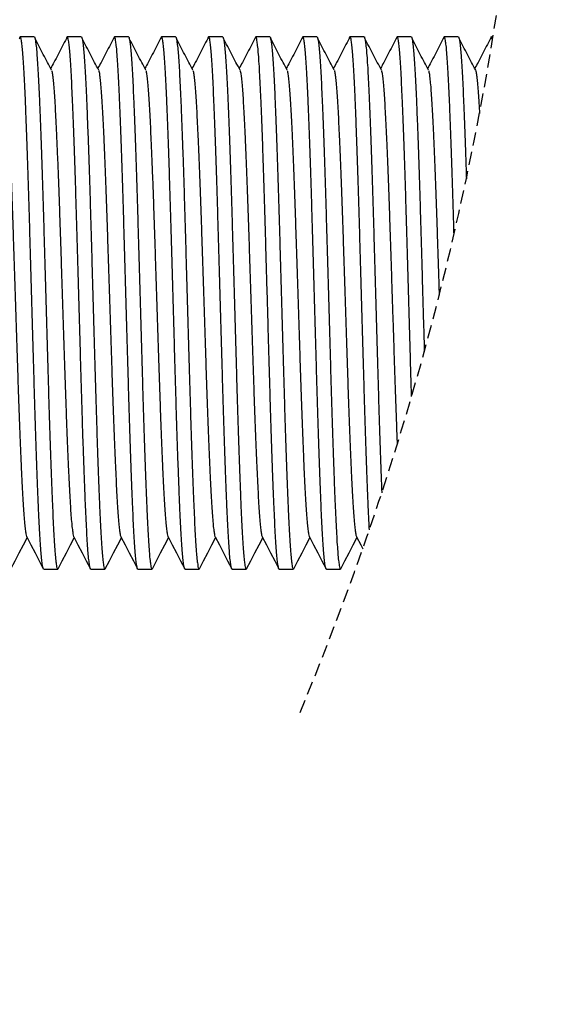
# Model space of a CAD drawing. Extents: x 0 to 1258, y 0 to 917.
# Drawn here: x 676 to 728, y 284 to 379 of the extents above; entities that cross this region are included whole.
import ezdxf

# ---------------------------------------------------------------- set-up
doc = ezdxf.new("R2010")
doc.units = 0
doc.linetypes.add('SLD-CONTINUE', pattern=[0])
doc.linetypes.add('SLD-POINTILLÉE', pattern=[1.905, 1.27, -0.635])
doc.layers.get('0').update_dxf_attribs({"linetype": 'CONTINUOUS'})
doc.layers.add('DESSIN_INFRAROUGE', color=7, linetype='SLD-CONTINUE')
doc.dimstyles.new('SLDDIMSTYLE2', dxfattribs={"dimtxt": 0, "dimasz": 30, "dimexe": 0, "dimexo": 0.0625, "dimgap": 0, "dimtad": 0, "dimtih": 1, "dimtoh": 1, "dimdec": 0, "dimrnd": 1e-09, "dimzin": 0, "dimtxsty": 'STANDARD', "dimblk1": 'NONE', "dimblk2": 'NONE', "dimsah": 1, "dimcen": 0.09, "dimazin": 3, "dimtfac": 30, "dimtdec": 0, "dimtofl": 0, "dimtmove": 0, "dimatfit": 3, "dimtolj": 1, "dimtzin": 0})

# ---------------------------------------------------------------- blocks, each defined once
blk = doc.blocks.new('_NONE')

msp = doc.modelspace()

# ---------------------------------------------------------------- linework, layer by layer
at = {"color": 7, "linetype": 'SLD-CONTINUE'}
for p, q in [((677.4712, 377.4936), (676.1219, 377.4936)), ((682.0062, 377.4936), (680.6569, 377.4936)), ((686.5412, 377.4936), (685.1919, 377.4936)), ((691.0762, 377.4936), (689.7269, 377.4936)), ((695.6112, 377.4936), (694.2619, 377.4936)), ((700.1462, 377.4936), (698.7969, 377.4936)), ((704.6812, 377.4936), (703.3319, 377.4936)), ((709.2162, 377.4936), (707.8669, 377.4936)), ((713.7512, 377.4936), (712.4019, 377.4936)), ((718.2862, 377.4936), (716.9369, 377.4936)), ((721.6328, 377.4936), (721.4719, 377.4936)), ((678.3894, 326.2436), (679.7387, 326.2436)), ((682.9244, 326.2436), (684.2737, 326.2436)), ((687.4594, 326.2436), (688.8087, 326.2436)), ((691.9944, 326.2436), (693.3437, 326.2436)), ((696.5294, 326.2436), (697.8787, 326.2436)), ((701.0644, 326.2436), (702.4137, 326.2436)), ((705.5994, 326.2436), (706.9487, 326.2436))]:
    msp.add_line(p, q, dxfattribs=at)
for points in [[(675.2409, 326.2795), (675.6404, 327.0456), (676.0399, 327.8116), (676.4394, 328.5774), (676.7966, 329.262)], [(676.7542, 329.3431), (677.1537, 328.5774), (677.5532, 327.8116), (677.9527, 327.0456), (678.3522, 326.2795)], [(679.7759, 326.2795), (680.1754, 327.0456), (680.5749, 327.8116), (680.9744, 328.5774), (681.3316, 329.262)], [(681.2892, 329.3431), (681.6887, 328.5774), (682.0882, 327.8116), (682.4877, 327.0456), (682.8872, 326.2795)], [(684.3109, 326.2795), (684.7104, 327.0456), (685.1099, 327.8116), (685.5094, 328.5774), (685.8666, 329.262)], [(685.8242, 329.3431), (686.2237, 328.5774), (686.6232, 327.8116), (687.0227, 327.0456), (687.4222, 326.2795)], [(688.8459, 326.2795), (689.2454, 327.0456), (689.6449, 327.8116), (690.0444, 328.5774), (690.4016, 329.262)], [(690.3592, 329.3431), (690.7587, 328.5774), (691.1582, 327.8116), (691.5577, 327.0456), (691.9572, 326.2795)], [(693.3809, 326.2795), (693.7804, 327.0456), (694.1799, 327.8116), (694.5794, 328.5774), (694.9366, 329.262)], [(694.8942, 329.3431), (695.2937, 328.5774), (695.6932, 327.8116), (696.0927, 327.0456), (696.4922, 326.2795)], [(697.9159, 326.2795), (698.3154, 327.0456), (698.7149, 327.8116), (699.1144, 328.5774), (699.4716, 329.262)], [(699.4292, 329.3431), (699.8287, 328.5774), (700.2282, 327.8116), (700.6277, 327.0456), (701.0272, 326.2795)], [(702.4509, 326.2795), (702.8504, 327.0456), (703.2499, 327.8116), (703.6494, 328.5774), (704.0066, 329.262)], [(703.9642, 329.3431), (704.3637, 328.5774), (704.7632, 327.8116), (705.1627, 327.0456), (705.5622, 326.2795)], [(706.9859, 326.2795), (707.3854, 327.0456), (707.7849, 327.8116), (708.1844, 328.5774), (708.5416, 329.262)], [(708.4992, 329.3431), (708.8987, 328.5774), (709.0957, 328.1997)]]:
    msp.add_lwpolyline(points, dxfattribs=at)
at = {"color": 7, "linetype": 'SLD-POINTILLÉE'}
msp.add_arc((435.0505, 424.1398), 290.3537, 337.380135, 22.619865, dxfattribs=at)
at = {"color": 7, "linetype": 'SLD-CONTINUE'}
for points, knots in [([(678.3894, 326.2456), (678.389, 326.2449), (678.3666, 326.2108), (678.2858, 326.4736), (678.2606, 326.6645), (678.1834, 327.2236), (678.1281, 327.8865), (678.0627, 328.7657), (678.002, 329.796), (677.9418, 330.9833), (677.8824, 332.3224), (677.8202, 333.8232), (677.7566, 335.4804), (677.692, 337.2791), (677.6275, 339.1902), (677.5639, 341.1907), (677.5022, 343.247), (677.4424, 345.3518), (677.3808, 347.4999), (677.318, 349.6952), (677.254, 351.9284), (677.1897, 354.1742), (677.1258, 356.407), (677.0631, 358.5897), (677.0027, 360.7143), (676.9408, 362.7641), (676.8778, 364.7331), (676.8145, 366.6016), (676.751, 368.3603), (676.6878, 369.9984), (676.6254, 371.4981), (676.5651, 372.8511), (676.5036, 374.0452), (676.4422, 375.0738), (676.3764, 375.9296), (676.3222, 376.5831), (676.2453, 377.0787), (676.2226, 377.3216), (676.1184, 377.5449), (676.0513, 377.3858), (676.0412, 377.3179), (676.0363, 377.2852)], [0, 0, 0, 0, 0.0000444, 0.0023391, 0.0082532, 0.0179698, 0.0314493, 0.0485462, 0.0686331, 0.0916917, 0.1176201, 0.1466175, 0.1790498, 0.2140798, 0.2513039, 0.2902696, 0.3304912, 0.3709587, 0.4127425, 0.455478, 0.4986946, 0.5426869, 0.5861576, 0.6286109, 0.6696923, 0.70978, 0.7478849, 0.7842739, 0.8185199, 0.8502437, 0.8796237, 0.9058154, 0.9290299, 0.949138, 0.9658363, 0.9786986, 0.9879235, 0.9934823, 0.9955783, 0.9978731, 1, 1, 1, 1]), ([(677.4712, 377.4917), (677.4716, 377.4923), (677.4941, 377.5264), (677.5748, 377.2637), (677.6, 377.0727), (677.6773, 376.5136), (677.7326, 375.8507), (677.7979, 374.9716), (677.8586, 373.9412), (677.9189, 372.7539), (677.9782, 371.4148), (678.0404, 369.9141), (678.104, 368.2569), (678.1687, 366.4581), (678.2332, 364.547), (678.2968, 362.5465), (678.3584, 360.4902), (678.4182, 358.3854), (678.4798, 356.2374), (678.5427, 354.0421), (678.6066, 351.8089), (678.6709, 349.563), (678.7349, 347.3302), (678.7975, 345.1475), (678.858, 343.0229), (678.9199, 340.9732), (678.9828, 339.0042), (679.0462, 337.1357), (679.1097, 335.377), (679.1728, 333.7388), (679.2353, 332.2392), (679.2956, 330.8861), (679.357, 329.6919), (679.4183, 328.6637), (679.4845, 327.8067), (679.5378, 327.1564), (679.6168, 326.6535), (679.6359, 326.4238), (679.7348, 326.2046), (679.7645, 326.2754), (679.7762, 326.3031)], [0, 0, 0, 0, 0.0000445, 0.0023464, 0.0082791, 0.0180252, 0.0315463, 0.0486963, 0.068845, 0.0919747, 0.1179827, 0.1470695, 0.1796018, 0.2147397, 0.2520789, 0.2911644, 0.33151, 0.3721025, 0.4140148, 0.456882, 0.5002319, 0.5443601, 0.5879644, 0.6305486, 0.6717566, 0.7119679, 0.7501903, 0.7866914, 0.8210433, 0.8528645, 0.8823355, 0.9086076, 0.931894, 0.9520637, 0.9688138, 0.9817158, 0.9909687, 0.9965447, 0.9986472, 1, 1, 1, 1]), ([(679.1512, 374.2652), (679.0183, 374.5187), (678.7525, 375.0257), (678.3539, 375.7863), (677.9553, 376.547), (677.6896, 377.0542), (677.5567, 377.3079)], [0, 0, 0, 0, 0.24992947, 0.49990572, 0.74992644, 1, 1, 1, 1]), ([(680.5715, 377.3079), (680.4386, 377.0542), (680.1729, 376.547), (679.7742, 375.7862), (679.4047, 375.0811), (679.1679, 374.6295), (679.0641, 374.4314)], [0, 0, 0, 0, 0.264521, 0.5289848, 0.7934042, 1, 1, 1, 1]), ([(682.9244, 326.2456), (682.924, 326.2449), (682.9016, 326.2108), (682.8208, 326.4736), (682.7956, 326.6645), (682.7184, 327.2236), (682.6631, 327.8865), (682.5977, 328.7657), (682.537, 329.796), (682.4768, 330.9833), (682.4174, 332.3224), (682.3552, 333.8232), (682.2916, 335.4804), (682.227, 337.2791), (682.1625, 339.1902), (682.0989, 341.1907), (682.0372, 343.247), (681.9774, 345.3518), (681.9158, 347.4999), (681.853, 349.6952), (681.789, 351.9284), (681.7247, 354.1742), (681.6608, 356.407), (681.5981, 358.5897), (681.5376, 360.7143), (681.4758, 362.7641), (681.4128, 364.7331), (681.3495, 366.6016), (681.286, 368.3603), (681.2228, 369.9984), (681.1604, 371.4981), (681.1001, 372.8511), (681.0386, 374.0452), (680.9772, 375.0738), (680.9114, 375.9296), (680.8572, 376.5831), (680.7803, 377.0787), (680.7576, 377.3216), (680.6534, 377.5449), (680.5863, 377.3858), (680.5762, 377.3179), (680.5713, 377.2852)], [0, 0, 0, 0, 0.0000444, 0.0023391, 0.0082532, 0.0179698, 0.0314493, 0.0485462, 0.0686331, 0.0916917, 0.1176201, 0.1466175, 0.1790498, 0.2140798, 0.2513039, 0.2902696, 0.3304912, 0.3709587, 0.4127425, 0.455478, 0.4986946, 0.5426869, 0.5861576, 0.6286109, 0.6696923, 0.70978, 0.7478849, 0.7842739, 0.8185199, 0.8502437, 0.8796237, 0.9058154, 0.9290299, 0.949138, 0.9658363, 0.9786986, 0.9879235, 0.9934823, 0.9955783, 0.9978731, 1, 1, 1, 1]), ([(682.0062, 377.4917), (682.0066, 377.4923), (682.0291, 377.5264), (682.1098, 377.2637), (682.135, 377.0727), (682.2123, 376.5136), (682.2676, 375.8507), (682.3329, 374.9716), (682.3936, 373.9412), (682.4539, 372.7539), (682.5132, 371.4148), (682.5754, 369.9141), (682.639, 368.2569), (682.7037, 366.4581), (682.7682, 364.547), (682.8318, 362.5465), (682.8934, 360.4902), (682.9532, 358.3854), (683.0148, 356.2374), (683.0777, 354.0421), (683.1416, 351.8089), (683.2059, 349.563), (683.2699, 347.3302), (683.3325, 345.1475), (683.393, 343.0229), (683.4549, 340.9732), (683.5178, 339.0042), (683.5812, 337.1357), (683.6447, 335.377), (683.7078, 333.7388), (683.7702, 332.2392), (683.8306, 330.8861), (683.892, 329.6919), (683.9533, 328.6637), (684.0195, 327.8067), (684.0728, 327.1564), (684.1518, 326.6535), (684.1709, 326.4238), (684.2698, 326.2046), (684.2995, 326.2754), (684.3112, 326.3031)], [0, 0, 0, 0, 0.0000445, 0.0023463, 0.008279, 0.0180252, 0.0315463, 0.0486962, 0.068845, 0.0919747, 0.1179827, 0.1470695, 0.1796018, 0.2147397, 0.2520789, 0.2911644, 0.3315099, 0.3721025, 0.4140148, 0.4568819, 0.5002318, 0.5443601, 0.5879644, 0.6305485, 0.6717566, 0.7119679, 0.7501903, 0.7866914, 0.8210433, 0.8528645, 0.8823355, 0.9086075, 0.9318939, 0.9520637, 0.9688138, 0.9817158, 0.9909687, 0.9965447, 0.9986472, 1, 1, 1, 1]), ([(683.6862, 374.2652), (683.5533, 374.5187), (683.2875, 375.0257), (682.8889, 375.7863), (682.4903, 376.547), (682.2246, 377.0542), (682.0917, 377.3079)], [0, 0, 0, 0, 0.24992947, 0.49990572, 0.74992644, 1, 1, 1, 1]), ([(685.1065, 377.3079), (684.9736, 377.0542), (684.7079, 376.547), (684.3092, 375.7862), (683.9397, 375.0811), (683.7029, 374.6295), (683.5991, 374.4314)], [0, 0, 0, 0, 0.264521, 0.5289848, 0.7934042, 1, 1, 1, 1]), ([(687.4594, 326.2456), (687.459, 326.2449), (687.4366, 326.2108), (687.3558, 326.4736), (687.3306, 326.6645), (687.2534, 327.2236), (687.1981, 327.8865), (687.1327, 328.7657), (687.072, 329.796), (687.0118, 330.9833), (686.9524, 332.3224), (686.8902, 333.8232), (686.8266, 335.4804), (686.762, 337.2791), (686.6975, 339.1902), (686.6339, 341.1907), (686.5722, 343.247), (686.5124, 345.3518), (686.4508, 347.4999), (686.388, 349.6952), (686.324, 351.9284), (686.2597, 354.1742), (686.1958, 356.407), (686.1332, 358.5897), (686.0726, 360.7143), (686.0108, 362.7641), (685.9478, 364.7331), (685.8845, 366.6016), (685.821, 368.3603), (685.7578, 369.9984), (685.6954, 371.4981), (685.6351, 372.8511), (685.5736, 374.0452), (685.5122, 375.0738), (685.4464, 375.9296), (685.3922, 376.5831), (685.3153, 377.0787), (685.2926, 377.3216), (685.1884, 377.5449), (685.1213, 377.3858), (685.1112, 377.3179), (685.1063, 377.2852)], [0, 0, 0, 0, 0.0000444, 0.0023391, 0.0082532, 0.0179698, 0.0314493, 0.0485462, 0.0686331, 0.0916917, 0.1176201, 0.1466175, 0.1790498, 0.2140798, 0.2513039, 0.2902696, 0.3304912, 0.3709587, 0.4127425, 0.455478, 0.4986946, 0.5426869, 0.5861576, 0.6286109, 0.6696923, 0.70978, 0.7478849, 0.7842739, 0.8185199, 0.8502437, 0.8796237, 0.9058154, 0.9290299, 0.949138, 0.9658363, 0.9786986, 0.9879235, 0.9934823, 0.9955783, 0.9978731, 1, 1, 1, 1]), ([(686.5412, 377.4917), (686.5416, 377.4923), (686.5641, 377.5264), (686.6448, 377.2637), (686.67, 377.0727), (686.7473, 376.5136), (686.8026, 375.8507), (686.8679, 374.9716), (686.9286, 373.9412), (686.9889, 372.7539), (687.0482, 371.4148), (687.1104, 369.9141), (687.174, 368.2569), (687.2387, 366.4581), (687.3032, 364.547), (687.3668, 362.5465), (687.4284, 360.4902), (687.4882, 358.3854), (687.5498, 356.2374), (687.6127, 354.0421), (687.6766, 351.8089), (687.7409, 349.563), (687.8049, 347.3302), (687.8675, 345.1475), (687.928, 343.0229), (687.9899, 340.9732), (688.0528, 339.0042), (688.1162, 337.1357), (688.1797, 335.377), (688.2428, 333.7388), (688.3053, 332.2392), (688.3655, 330.8861), (688.427, 329.6919), (688.4883, 328.6637), (688.5545, 327.8067), (688.6078, 327.1564), (688.6868, 326.6535), (688.7059, 326.4238), (688.8048, 326.2046), (688.8345, 326.2754), (688.8461, 326.3031)], [0, 0, 0, 0, 0.0000445, 0.0023463, 0.008279, 0.0180252, 0.0315463, 0.0486962, 0.068845, 0.0919747, 0.1179827, 0.1470695, 0.1796018, 0.2147397, 0.2520789, 0.2911644, 0.3315099, 0.3721025, 0.4140148, 0.456882, 0.5002319, 0.5443601, 0.5879644, 0.6305486, 0.6717566, 0.7119679, 0.7501903, 0.7866914, 0.8210434, 0.8528646, 0.8823356, 0.9086076, 0.931894, 0.9520638, 0.9688139, 0.9817159, 0.9909688, 0.9965448, 0.9986473, 1, 1, 1, 1]), ([(688.2212, 374.2652), (688.0883, 374.5187), (687.8225, 375.0257), (687.4239, 375.7862), (687.0253, 376.547), (686.7596, 377.0542), (686.6267, 377.3079)], [0, 0, 0, 0, 0.2499295, 0.499907, 0.7499264, 1, 1, 1, 1]), ([(689.6415, 377.3079), (689.5086, 377.0542), (689.2429, 376.547), (688.8442, 375.7863), (688.4747, 375.0811), (688.2379, 374.6295), (688.1341, 374.4314)], [0, 0, 0, 0, 0.2645207, 0.5289855, 0.7934032, 1, 1, 1, 1]), ([(691.9944, 326.2456), (691.994, 326.2449), (691.9716, 326.2108), (691.8908, 326.4736), (691.8657, 326.6645), (691.7884, 327.2236), (691.7331, 327.8865), (691.6677, 328.7657), (691.607, 329.796), (691.5468, 330.9833), (691.4875, 332.3224), (691.4252, 333.8232), (691.3616, 335.4804), (691.297, 337.2791), (691.2325, 339.1902), (691.1689, 341.1907), (691.1072, 343.247), (691.0474, 345.3518), (690.9858, 347.4999), (690.923, 349.6952), (690.859, 351.9284), (690.7947, 354.1742), (690.7308, 356.407), (690.6682, 358.5897), (690.6076, 360.7143), (690.5458, 362.7641), (690.4828, 364.7331), (690.4195, 366.6016), (690.356, 368.3603), (690.2928, 369.9984), (690.2304, 371.4981), (690.1701, 372.8511), (690.1086, 374.0452), (690.0472, 375.0738), (689.9814, 375.9296), (689.9272, 376.5831), (689.8502, 377.0787), (689.8276, 377.3216), (689.7234, 377.5449), (689.6563, 377.3858), (689.6462, 377.3179), (689.6413, 377.2852)], [0, 0, 0, 0, 0.0000444, 0.0023392, 0.0082533, 0.0179699, 0.0314494, 0.0485463, 0.0686331, 0.0916917, 0.1176202, 0.1466176, 0.1790499, 0.2140798, 0.2513039, 0.2902696, 0.3304912, 0.3709587, 0.4127425, 0.455478, 0.4986946, 0.5426869, 0.5861576, 0.6286109, 0.6696923, 0.70978, 0.747885, 0.7842739, 0.8185199, 0.8502437, 0.8796237, 0.9058154, 0.9290299, 0.949138, 0.9658363, 0.9786986, 0.9879235, 0.9934823, 0.9955783, 0.9978731, 1, 1, 1, 1]), ([(691.0762, 377.4917), (691.0766, 377.4923), (691.0991, 377.5264), (691.1798, 377.2637), (691.205, 377.0727), (691.2823, 376.5136), (691.3376, 375.8507), (691.4029, 374.9716), (691.4636, 373.9412), (691.5239, 372.7539), (691.5832, 371.4148), (691.6454, 369.9141), (691.709, 368.2569), (691.7737, 366.4581), (691.8382, 364.547), (691.9018, 362.5465), (691.9634, 360.4902), (692.0232, 358.3854), (692.0849, 356.2374), (692.1477, 354.0421), (692.2116, 351.8089), (692.2759, 349.563), (692.3399, 347.3302), (692.4025, 345.1475), (692.463, 343.0229), (692.5249, 340.9732), (692.5878, 339.0042), (692.6512, 337.1357), (692.7147, 335.377), (692.7778, 333.7388), (692.8403, 332.2392), (692.9005, 330.8861), (692.962, 329.6919), (693.0233, 328.6637), (693.0895, 327.8067), (693.1428, 327.1564), (693.2218, 326.6535), (693.2409, 326.4238), (693.3398, 326.2046), (693.3695, 326.2754), (693.3812, 326.3031)], [0, 0, 0, 0, 0.00004451, 0.00234633, 0.00827902, 0.01802519, 0.03154626, 0.04869621, 0.06884499, 0.09197466, 0.11798268, 0.14706949, 0.17960176, 0.21473968, 0.2520789, 0.29116438, 0.33150994, 0.37210253, 0.41401482, 0.45688199, 0.50023187, 0.54436015, 0.58796443, 0.6305486, 0.67175662, 0.71196793, 0.75019035, 0.78669145, 0.82104336, 0.85286459, 0.88233557, 0.9086076, 0.93189403, 0.95206378, 0.96881392, 0.98171585, 0.9909688, 0.99654479, 0.99864728, 1, 1, 1, 1]), ([(692.7562, 374.2652), (692.6233, 374.5187), (692.3575, 375.0257), (691.9589, 375.7862), (691.5603, 376.547), (691.2946, 377.0542), (691.1617, 377.3079)], [0, 0, 0, 0, 0.2499295, 0.499907, 0.7499264, 1, 1, 1, 1]), ([(694.1765, 377.3079), (694.0436, 377.0542), (693.7779, 376.547), (693.3792, 375.7863), (693.0097, 375.0811), (692.7729, 374.6295), (692.6691, 374.4314)], [0, 0, 0, 0, 0.2645207, 0.5289855, 0.7934032, 1, 1, 1, 1]), ([(696.5294, 326.2456), (696.529, 326.2449), (696.5066, 326.2108), (696.4258, 326.4736), (696.4007, 326.6645), (696.3234, 327.2236), (696.2681, 327.8865), (696.2027, 328.7657), (696.142, 329.796), (696.0818, 330.9833), (696.0224, 332.3224), (695.9602, 333.8232), (695.8966, 335.4804), (695.832, 337.2791), (695.7675, 339.1902), (695.7039, 341.1907), (695.6422, 343.247), (695.5824, 345.3518), (695.5208, 347.4999), (695.458, 349.6952), (695.394, 351.9284), (695.3297, 354.1742), (695.2658, 356.407), (695.2032, 358.5897), (695.1426, 360.7143), (695.0808, 362.7641), (695.0178, 364.7331), (694.9545, 366.6016), (694.891, 368.3603), (694.8279, 369.9984), (694.7654, 371.4981), (694.7051, 372.8511), (694.6436, 374.0452), (694.5822, 375.0738), (694.5164, 375.9296), (694.4622, 376.5831), (694.3852, 377.0787), (694.3626, 377.3216), (694.2584, 377.5449), (694.1913, 377.3858), (694.1812, 377.3179), (694.1763, 377.2852)], [0, 0, 0, 0, 0.0000444, 0.0023392, 0.0082533, 0.0179699, 0.0314494, 0.0485463, 0.0686331, 0.0916917, 0.1176202, 0.1466176, 0.1790499, 0.2140798, 0.2513039, 0.2902696, 0.3304912, 0.3709587, 0.4127425, 0.455478, 0.4986946, 0.5426869, 0.5861576, 0.6286109, 0.6696922, 0.70978, 0.7478849, 0.7842738, 0.8185198, 0.8502436, 0.8796237, 0.9058153, 0.9290298, 0.949138, 0.9658362, 0.9786985, 0.9879234, 0.9934822, 0.9955783, 0.9978731, 1, 1, 1, 1]), ([(695.6112, 377.4917), (695.6116, 377.4923), (695.6341, 377.5264), (695.7148, 377.2637), (695.74, 377.0727), (695.8173, 376.5136), (695.8726, 375.8507), (695.9379, 374.9716), (695.9986, 373.9412), (696.0589, 372.7539), (696.1182, 371.4148), (696.1804, 369.9141), (696.244, 368.2569), (696.3087, 366.4581), (696.3732, 364.547), (696.4367, 362.5465), (696.4984, 360.4902), (696.5582, 358.3854), (696.6199, 356.2374), (696.6827, 354.0421), (696.7466, 351.8089), (696.8109, 349.563), (696.8749, 347.3302), (696.9375, 345.1475), (696.998, 343.0229), (697.0599, 340.9732), (697.1228, 339.0042), (697.1862, 337.1357), (697.2497, 335.377), (697.3128, 333.7388), (697.3753, 332.2392), (697.4355, 330.8861), (697.497, 329.6919), (697.5583, 328.6637), (697.6245, 327.8067), (697.6778, 327.1564), (697.7568, 326.6535), (697.7759, 326.4238), (697.8748, 326.2046), (697.9045, 326.2754), (697.9162, 326.3031)], [0, 0, 0, 0, 0.0000445, 0.0023463, 0.008279, 0.0180252, 0.0315463, 0.0486962, 0.068845, 0.0919747, 0.1179827, 0.1470695, 0.1796018, 0.2147397, 0.2520789, 0.2911644, 0.3315099, 0.3721025, 0.4140148, 0.456882, 0.5002319, 0.5443601, 0.5879644, 0.6305486, 0.6717566, 0.7119679, 0.7501903, 0.7866914, 0.8210434, 0.8528646, 0.8823356, 0.9086076, 0.931894, 0.9520638, 0.9688139, 0.9817159, 0.9909688, 0.9965448, 0.9986473, 1, 1, 1, 1]), ([(697.2912, 374.2652), (697.1583, 374.5187), (696.8925, 375.0257), (696.4939, 375.7862), (696.0953, 376.547), (695.8296, 377.0542), (695.6967, 377.3079)], [0, 0, 0, 0, 0.2499295, 0.499907, 0.7499264, 1, 1, 1, 1]), ([(698.7115, 377.3079), (698.5786, 377.0542), (698.3129, 376.547), (697.9142, 375.7863), (697.5447, 375.0811), (697.3079, 374.6295), (697.2041, 374.4314)], [0, 0, 0, 0, 0.2645207, 0.5289855, 0.7934032, 1, 1, 1, 1]), ([(701.0644, 326.2456), (701.064, 326.2449), (701.0415, 326.2109), (700.9609, 326.4735), (700.9356, 326.6646), (700.8584, 327.2236), (700.8031, 327.8865), (700.7377, 328.7657), (700.677, 329.796), (700.6168, 330.9833), (700.5574, 332.3224), (700.4952, 333.8232), (700.4316, 335.4804), (700.367, 337.2791), (700.3025, 339.1902), (700.2389, 341.1907), (700.1772, 343.247), (700.1174, 345.3518), (700.0558, 347.4999), (699.993, 349.6952), (699.929, 351.9284), (699.8647, 354.1742), (699.8008, 356.407), (699.7382, 358.5897), (699.6777, 360.7143), (699.6158, 362.7641), (699.5529, 364.7331), (699.4895, 366.6016), (699.426, 368.3603), (699.3629, 369.9984), (699.3004, 371.4981), (699.2401, 372.8511), (699.1786, 374.0452), (699.1172, 375.0738), (699.0514, 375.9296), (698.9972, 376.5831), (698.9202, 377.0787), (698.8976, 377.3216), (698.7934, 377.5449), (698.7263, 377.3858), (698.7162, 377.3179), (698.7113, 377.2852)], [0, 0, 0, 0, 0.0000445, 0.0023392, 0.0082533, 0.0179699, 0.0314494, 0.0485463, 0.0686331, 0.0916917, 0.1176202, 0.1466176, 0.1790499, 0.2140798, 0.2513039, 0.2902696, 0.3304912, 0.3709587, 0.4127425, 0.455478, 0.4986946, 0.5426869, 0.5861576, 0.6286109, 0.6696922, 0.70978, 0.7478849, 0.7842738, 0.8185198, 0.8502436, 0.8796237, 0.9058153, 0.9290298, 0.949138, 0.9658362, 0.9786985, 0.9879234, 0.9934822, 0.9955783, 0.9978731, 1, 1, 1, 1]), ([(700.1462, 377.4917), (700.1466, 377.4923), (700.1691, 377.5264), (700.2498, 377.2637), (700.275, 377.0727), (700.3523, 376.5136), (700.4076, 375.8507), (700.4729, 374.9716), (700.5336, 373.9412), (700.5939, 372.7539), (700.6532, 371.4148), (700.7154, 369.9141), (700.779, 368.2569), (700.8437, 366.4581), (700.9081, 364.547), (700.9717, 362.5465), (701.0334, 360.4902), (701.0932, 358.3854), (701.1549, 356.2374), (701.2177, 354.0421), (701.2816, 351.8089), (701.3459, 349.563), (701.4099, 347.3302), (701.4725, 345.1475), (701.533, 343.0229), (701.5949, 340.9732), (701.6578, 339.0042), (701.7212, 337.1357), (701.7847, 335.377), (701.8478, 333.7388), (701.9103, 332.2392), (701.9705, 330.8861), (702.032, 329.6919), (702.0933, 328.6637), (702.1595, 327.8067), (702.2128, 327.1564), (702.2918, 326.6535), (702.3109, 326.4238), (702.4098, 326.2046), (702.4395, 326.2754), (702.4512, 326.3031)], [0, 0, 0, 0, 0.0000445, 0.0023463, 0.008279, 0.0180252, 0.0315463, 0.0486962, 0.068845, 0.0919747, 0.1179827, 0.1470695, 0.1796018, 0.2147397, 0.2520789, 0.2911644, 0.3315099, 0.3721025, 0.4140148, 0.456882, 0.5002319, 0.5443601, 0.5879644, 0.6305486, 0.6717566, 0.7119679, 0.7501903, 0.7866914, 0.8210434, 0.8528646, 0.8823356, 0.9086076, 0.931894, 0.9520638, 0.9688139, 0.9817159, 0.9909688, 0.9965448, 0.9986473, 1, 1, 1, 1]), ([(701.8262, 374.2652), (701.6933, 374.5187), (701.4275, 375.0257), (701.0289, 375.7862), (700.6303, 376.547), (700.3646, 377.0542), (700.2317, 377.3079)], [0, 0, 0, 0, 0.2499295, 0.499907, 0.7499264, 1, 1, 1, 1]), ([(703.2465, 377.3079), (703.1136, 377.0542), (702.8479, 376.547), (702.4492, 375.7863), (702.0797, 375.0811), (701.8429, 374.6295), (701.7391, 374.4314)], [0, 0, 0, 0, 0.2645207, 0.5289855, 0.7934032, 1, 1, 1, 1]), ([(705.5994, 326.2456), (705.599, 326.2449), (705.5765, 326.2109), (705.4959, 326.4735), (705.4706, 326.6646), (705.3934, 327.2236), (705.3381, 327.8865), (705.2727, 328.7657), (705.212, 329.796), (705.1518, 330.9833), (705.0924, 332.3224), (705.0302, 333.8232), (704.9666, 335.4804), (704.902, 337.2791), (704.8375, 339.1902), (704.7739, 341.1907), (704.7122, 343.247), (704.6524, 345.3518), (704.5908, 347.4999), (704.528, 349.6952), (704.464, 351.9284), (704.3997, 354.1742), (704.3358, 356.407), (704.2732, 358.5897), (704.2127, 360.7143), (704.1508, 362.7641), (704.0879, 364.7331), (704.0245, 366.6016), (703.961, 368.3603), (703.8979, 369.9984), (703.8354, 371.4981), (703.7751, 372.8511), (703.7136, 374.0452), (703.6522, 375.0738), (703.5864, 375.9296), (703.5322, 376.5831), (703.4552, 377.0787), (703.4326, 377.3216), (703.3284, 377.5449), (703.2613, 377.3858), (703.2512, 377.3179), (703.2463, 377.2852)], [0, 0, 0, 0, 0.00004447, 0.00233922, 0.00825329, 0.01796986, 0.0314494, 0.04854627, 0.06863313, 0.09169172, 0.11762017, 0.14661759, 0.17904988, 0.21407981, 0.25130392, 0.29026964, 0.33049121, 0.3709587, 0.41274253, 0.45547797, 0.49869461, 0.54268692, 0.58615755, 0.62861085, 0.66969223, 0.70977997, 0.74788491, 0.78427384, 0.81851982, 0.85024361, 0.87962367, 0.90581532, 0.92902981, 0.94913795, 0.96583623, 0.97869854, 0.9879234, 0.99348222, 0.99557834, 0.9978731, 1, 1, 1, 1]), ([(704.6812, 377.4917), (704.6816, 377.4923), (704.7041, 377.5264), (704.7848, 377.2637), (704.81, 377.0727), (704.8873, 376.5136), (704.9426, 375.8507), (705.0079, 374.9716), (705.0686, 373.9412), (705.1289, 372.7539), (705.1882, 371.4148), (705.2504, 369.9141), (705.314, 368.2569), (705.3787, 366.4581), (705.4431, 364.547), (705.5067, 362.5465), (705.5684, 360.4902), (705.6282, 358.3854), (705.6899, 356.2374), (705.7527, 354.0421), (705.8166, 351.8089), (705.8809, 349.563), (705.9449, 347.3302), (706.0075, 345.1475), (706.068, 343.0229), (706.1299, 340.9732), (706.1928, 339.0042), (706.2562, 337.1357), (706.3197, 335.377), (706.3828, 333.7388), (706.4453, 332.2392), (706.5055, 330.8861), (706.567, 329.6919), (706.6283, 328.6637), (706.6945, 327.8067), (706.7478, 327.1564), (706.8268, 326.6535), (706.8459, 326.4238), (706.9448, 326.2046), (706.9745, 326.2754), (706.9862, 326.3031)], [0, 0, 0, 0, 0.0000445, 0.0023463, 0.008279, 0.0180252, 0.0315463, 0.0486962, 0.068845, 0.0919747, 0.1179827, 0.1470695, 0.1796018, 0.2147397, 0.2520789, 0.2911644, 0.3315099, 0.3721025, 0.4140148, 0.456882, 0.5002319, 0.5443601, 0.5879644, 0.6305486, 0.6717566, 0.7119679, 0.7501903, 0.7866914, 0.8210434, 0.8528646, 0.8823356, 0.9086076, 0.931894, 0.9520638, 0.9688139, 0.9817159, 0.9909688, 0.9965448, 0.9986473, 1, 1, 1, 1]), ([(706.3612, 374.2652), (706.2283, 374.5187), (705.9625, 375.0257), (705.5639, 375.7862), (705.1653, 376.547), (704.8996, 377.0542), (704.7667, 377.3079)], [0, 0, 0, 0, 0.2499285, 0.4999063, 0.7499274, 1, 1, 1, 1]), ([(707.7814, 377.3079), (707.6486, 377.0542), (707.3829, 376.547), (706.9842, 375.7862), (706.6147, 375.0811), (706.3779, 374.6295), (706.2741, 374.4314)], [0, 0, 0, 0, 0.2645197, 0.5289848, 0.7934042, 1, 1, 1, 1]), ([(709.7358, 330.048), (709.7204, 330.3433), (709.6816, 331.0837), (709.6277, 332.3225), (709.5652, 333.8232), (709.5016, 335.4804), (709.437, 337.2791), (709.3725, 339.1902), (709.3089, 341.1907), (709.2472, 343.247), (709.1874, 345.3518), (709.1258, 347.4999), (709.063, 349.6952), (708.999, 351.9284), (708.9347, 354.1742), (708.8708, 356.407), (708.8082, 358.5897), (708.7477, 360.7143), (708.6858, 362.7641), (708.6228, 364.7331), (708.5595, 366.6016), (708.496, 368.3603), (708.4328, 369.9984), (708.3704, 371.4981), (708.3101, 372.8511), (708.2486, 374.0452), (708.1872, 375.0738), (708.1214, 375.9296), (708.0672, 376.5831), (707.9902, 377.0787), (707.9676, 377.3216), (707.8634, 377.5449), (707.7963, 377.3858), (707.7862, 377.3179), (707.7813, 377.2852)], [0, 0, 0, 0, 0.0185794, 0.0465949, 0.0779264, 0.1129693, 0.1508189, 0.1910393, 0.2331415, 0.2766006, 0.3203254, 0.3654725, 0.4116479, 0.4583432, 0.5058765, 0.5528462, 0.5987167, 0.6431049, 0.6864194, 0.7275915, 0.7669095, 0.803912, 0.8381894, 0.8699343, 0.8982342, 0.9233173, 0.945044, 0.9630864, 0.976984, 0.9869514, 0.9929577, 0.9952224, 0.9977019, 1, 1, 1, 1]), ([(709.2162, 377.4917), (709.2166, 377.4923), (709.2392, 377.5263), (709.3197, 377.2638), (709.3451, 377.0727), (709.4222, 376.5136), (709.4776, 375.8507), (709.5429, 374.9716), (709.6036, 373.9412), (709.6639, 372.7539), (709.7232, 371.4148), (709.7854, 369.9141), (709.849, 368.2569), (709.9137, 366.4581), (709.9782, 364.547), (710.0417, 362.5465), (710.1034, 360.4902), (710.1633, 358.3854), (710.2249, 356.2374), (710.2877, 354.0421), (710.3516, 351.8089), (710.4159, 349.563), (710.4799, 347.3302), (710.5425, 345.1475), (710.603, 343.0229), (710.6649, 340.9732), (710.7278, 339.0042), (710.7911, 337.1357), (710.855, 335.377), (710.8989, 334.2083), (710.9232, 333.6281), (710.9246, 333.5929)], [0, 0, 0, 0, 0.0000522, 0.0027446, 0.0096841, 0.0210841, 0.0368997, 0.0569599, 0.0805279, 0.1075826, 0.1380041, 0.1720268, 0.2100797, 0.2511804, 0.2948559, 0.3405741, 0.3877662, 0.4352472, 0.4842718, 0.5344134, 0.5851196, 0.6367363, 0.6877401, 0.7375507, 0.7857516, 0.8327866, 0.8774952, 0.9201905, 0.9603718, 0.997593, 1, 1, 1, 1]), ([(710.8962, 374.2652), (710.7633, 374.5187), (710.4975, 375.0257), (710.0989, 375.7862), (709.7003, 376.547), (709.4346, 377.0542), (709.3017, 377.3079)], [0, 0, 0, 0, 0.2499285, 0.4999063, 0.7499274, 1, 1, 1, 1]), ([(712.3164, 377.3079), (712.1836, 377.0542), (711.9179, 376.547), (711.5192, 375.7862), (711.1497, 375.0811), (710.9129, 374.6295), (710.8091, 374.4314)], [0, 0, 0, 0, 0.2645197, 0.5289848, 0.7934042, 1, 1, 1, 1]), ([(713.7945, 342.8559), (713.7906, 342.9849), (713.7658, 343.8093), (713.7226, 345.3519), (713.6607, 347.4999), (713.598, 349.6952), (713.534, 351.9284), (713.4697, 354.1742), (713.4058, 356.407), (713.3432, 358.5897), (713.2827, 360.7143), (713.2208, 362.7641), (713.1578, 364.7331), (713.0945, 366.6016), (713.031, 368.3603), (712.9678, 369.9984), (712.9054, 371.4981), (712.8451, 372.8511), (712.7836, 374.0452), (712.7222, 375.0738), (712.6564, 375.9296), (712.6022, 376.5831), (712.5253, 377.0787), (712.5026, 377.3216), (712.3984, 377.5449), (712.3313, 377.3858), (712.3212, 377.3179), (712.3163, 377.2852)], [0, 0, 0, 0, 0.0110844, 0.0708579, 0.1325759, 0.1956994, 0.2595337, 0.3245137, 0.3887231, 0.4514299, 0.5121102, 0.5713229, 0.6276068, 0.6813561, 0.73194, 0.7787985, 0.822195, 0.8608821, 0.8951717, 0.924873, 0.9495376, 0.9685362, 0.982162, 0.9903729, 0.9934689, 0.9968584, 1, 1, 1, 1]), ([(713.7512, 377.4917), (713.7516, 377.4923), (713.7742, 377.5263), (713.8547, 377.2638), (713.8801, 377.0727), (713.9572, 376.5136), (714.0126, 375.8507), (714.0779, 374.9716), (714.1386, 373.9412), (714.1989, 372.7539), (714.2582, 371.4148), (714.3204, 369.9141), (714.384, 368.2569), (714.4487, 366.4581), (714.5132, 364.547), (714.5767, 362.5465), (714.6384, 360.4902), (714.6983, 358.3854), (714.7599, 356.2374), (714.8227, 354.0421), (714.8866, 351.8089), (714.9509, 349.563), (714.9952, 348.0156), (715.0179, 347.2242), (715.0192, 347.1799)], [0, 0, 0, 0, 0.0000755, 0.0039733, 0.0140193, 0.0305229, 0.0534187, 0.0824594, 0.1165781, 0.1557446, 0.199785, 0.2490389, 0.3041271, 0.3636275, 0.4268555, 0.4930406, 0.5613593, 0.6300964, 0.7010682, 0.7736569, 0.847063, 0.9217872, 0.9956241, 1, 1, 1, 1]), ([(715.4312, 374.2652), (715.2983, 374.5187), (715.0325, 375.0257), (714.6339, 375.7862), (714.2353, 376.547), (713.9696, 377.0542), (713.8367, 377.3079)], [0, 0, 0, 0, 0.2499285, 0.4999063, 0.7499274, 1, 1, 1, 1]), ([(716.8514, 377.3079), (716.7186, 377.0542), (716.4529, 376.547), (716.0542, 375.7862), (715.6847, 375.0811), (715.4479, 374.6295), (715.3441, 374.4314)], [0, 0, 0, 0, 0.2645197, 0.5289848, 0.7934042, 1, 1, 1, 1]), ([(717.8815, 358.4747), (717.8802, 358.5209), (717.8587, 359.2731), (717.8177, 360.7143), (717.7558, 362.7641), (717.6928, 364.7331), (717.6295, 366.6016), (717.566, 368.3603), (717.5028, 369.9984), (717.4404, 371.4981), (717.3801, 372.8511), (717.3186, 374.0452), (717.2572, 375.0738), (717.1914, 375.9296), (717.1372, 376.5831), (717.0603, 377.0787), (717.0376, 377.3216), (716.9334, 377.5449), (716.8663, 377.3858), (716.8562, 377.3179), (716.8513, 377.2852)], [0, 0, 0, 0, 0.00718338, 0.11700426, 0.22416888, 0.32603301, 0.42330978, 0.51485793, 0.59966363, 0.6782039, 0.74822078, 0.81027901, 0.8640331, 0.90867185, 0.94305598, 0.96771637, 0.98257661, 0.9881798, 0.99431425, 1, 1, 1, 1]), ([(718.2862, 377.4917), (718.2866, 377.4923), (718.3092, 377.5263), (718.3897, 377.2638), (718.4151, 377.0727), (718.4922, 376.5136), (718.5476, 375.8507), (718.6129, 374.9716), (718.6736, 373.9412), (718.7339, 372.7539), (718.7932, 371.4148), (718.8554, 369.9141), (718.9191, 368.2569), (718.9835, 366.4581), (719.0344, 364.9658), (719.0626, 364.0753), (719.0705, 363.8245)], [0, 0, 0, 0, 0.0001672, 0.0087974, 0.0310404, 0.0675814, 0.1182755, 0.182575, 0.2581181, 0.3448373, 0.4423481, 0.5514021, 0.6733741, 0.8051153, 0.9451097, 1, 1, 1, 1]), ([(719.9662, 374.2652), (719.8333, 374.5187), (719.5675, 375.0257), (719.1689, 375.7862), (718.7703, 376.547), (718.5046, 377.0542), (718.3717, 377.3079)], [0, 0, 0, 0, 0.2499285, 0.4999063, 0.7499274, 1, 1, 1, 1]), ([(721.3864, 377.3079), (721.2536, 377.0542), (720.9879, 376.547), (720.5892, 375.7862), (720.2197, 375.0811), (719.9829, 374.6295), (719.8791, 374.4314)], [0, 0, 0, 0, 0.2645197, 0.5289848, 0.7934042, 1, 1, 1, 1]), ([(721.5813, 377.1782), (721.5736, 377.2459), (721.5624, 377.3452), (721.4682, 377.545), (721.4014, 377.3858), (721.3912, 377.3178), (721.3863, 377.2852)], [0, 0, 0, 0, 0.40756258, 0.59808467, 0.80667083, 1, 1, 1, 1]), ([(674.6163, 374.2444), (674.6295, 374.1931), (674.6792, 374.0001), (674.7255, 373.5992), (674.7925, 372.9959), (674.8534, 372.2336), (674.9156, 371.3264), (674.9754, 370.2847), (675.0348, 369.1079), (675.097, 367.789), (675.1606, 366.332), (675.2253, 364.7501), (675.2897, 363.0691), (675.3533, 361.309), (675.415, 359.4995), (675.4748, 357.6469), (675.5364, 355.7561), (675.5993, 353.8233), (675.6632, 351.8568), (675.7275, 349.8788), (675.7914, 347.9121), (675.8541, 345.9892), (675.9146, 344.1171), (675.9765, 342.3106), (676.0394, 340.575), (676.1028, 338.9276), (676.1663, 337.3767), (676.2294, 335.9316), (676.2919, 334.6084), (676.3521, 333.4138), (676.4137, 332.3599), (676.4749, 331.4488), (676.5413, 330.6975), (676.594, 330.104), (676.6746, 329.6967), (676.6893, 329.4449), (676.7479, 329.3684), (676.7541, 329.3603)], [0, 0, 0, 0, 0.003532, 0.0132945, 0.0268537, 0.044067, 0.0643021, 0.0875419, 0.1136842, 0.1429299, 0.1756497, 0.210999, 0.2485703, 0.287907, 0.328519, 0.3693859, 0.4115887, 0.4547602, 0.4984246, 0.5428798, 0.5868145, 0.6297282, 0.6712625, 0.7117997, 0.7503402, 0.7871533, 0.8218073, 0.8539188, 0.8836685, 0.9102009, 0.933731, 0.9541284, 0.971087, 0.9841747, 0.9935948, 0.9993246, 1, 1, 1, 1]), ([(679.1513, 374.2444), (679.1645, 374.1931), (679.2142, 374.0001), (679.2605, 373.5992), (679.3275, 372.9959), (679.3884, 372.2336), (679.4506, 371.3264), (679.5104, 370.2847), (679.5698, 369.1079), (679.632, 367.789), (679.6956, 366.332), (679.7603, 364.7501), (679.8247, 363.0691), (679.8883, 361.309), (679.95, 359.4995), (680.0098, 357.6469), (680.0714, 355.7561), (680.1343, 353.8233), (680.1982, 351.8568), (680.2625, 349.8788), (680.3264, 347.9121), (680.3891, 345.9892), (680.4496, 344.1171), (680.5115, 342.3106), (680.5744, 340.575), (680.6377, 338.9276), (680.7013, 337.3767), (680.7644, 335.9316), (680.8269, 334.6084), (680.8871, 333.4138), (680.9487, 332.3599), (681.0099, 331.4488), (681.0763, 330.6975), (681.129, 330.104), (681.2097, 329.6967), (681.2243, 329.4449), (681.2829, 329.3684), (681.2891, 329.3603)], [0, 0, 0, 0, 0.003532, 0.0132945, 0.0268537, 0.044067, 0.0643021, 0.0875419, 0.1136842, 0.1429299, 0.1756497, 0.210999, 0.2485703, 0.287907, 0.328519, 0.3693859, 0.4115887, 0.4547602, 0.4984245, 0.5428798, 0.5868144, 0.6297281, 0.6712625, 0.7117996, 0.7503401, 0.7871533, 0.8218072, 0.8539187, 0.8836684, 0.9102008, 0.933731, 0.9541283, 0.9710869, 0.9841746, 0.9935947, 0.9993245, 1, 1, 1, 1]), ([(683.6863, 374.2444), (683.6995, 374.1931), (683.7492, 374.0001), (683.7955, 373.5992), (683.8625, 372.9959), (683.9234, 372.2336), (683.9856, 371.3264), (684.0454, 370.2847), (684.1048, 369.1079), (684.167, 367.789), (684.2306, 366.332), (684.2953, 364.7501), (684.3598, 363.0691), (684.4233, 361.309), (684.485, 359.4995), (684.5448, 357.6469), (684.6065, 355.7561), (684.6693, 353.8233), (684.7332, 351.8568), (684.7975, 349.8788), (684.8614, 347.9121), (684.9241, 345.9892), (684.9846, 344.1171), (685.0465, 342.3106), (685.1094, 340.575), (685.1727, 338.9276), (685.2363, 337.3767), (685.2994, 335.9316), (685.3619, 334.6084), (685.4221, 333.4138), (685.4837, 332.3599), (685.5449, 331.4488), (685.6113, 330.6975), (685.664, 330.104), (685.7447, 329.6967), (685.7593, 329.4449), (685.8179, 329.3684), (685.8241, 329.3603)], [0, 0, 0, 0, 0.003532, 0.0132945, 0.0268537, 0.044067, 0.0643021, 0.0875419, 0.1136842, 0.14293, 0.1756498, 0.210999, 0.2485703, 0.287907, 0.328519, 0.3693859, 0.4115887, 0.4547602, 0.4984246, 0.5428799, 0.5868145, 0.6297282, 0.6712626, 0.7117997, 0.7503402, 0.7871534, 0.8218073, 0.8539188, 0.8836685, 0.910201, 0.9337311, 0.9541284, 0.971087, 0.9841747, 0.9935949, 0.9993246, 1, 1, 1, 1]), ([(688.2213, 374.2444), (688.2345, 374.1931), (688.2842, 374.0001), (688.3305, 373.5992), (688.3975, 372.9959), (688.4584, 372.2336), (688.5206, 371.3264), (688.5804, 370.2847), (688.6398, 369.1079), (688.702, 367.789), (688.7656, 366.332), (688.8303, 364.7501), (688.8948, 363.0691), (688.9583, 361.309), (689.02, 359.4995), (689.0798, 357.6469), (689.1414, 355.7561), (689.2043, 353.8233), (689.2682, 351.8568), (689.3325, 349.8788), (689.3965, 347.9121), (689.4591, 345.9892), (689.5196, 344.1171), (689.5815, 342.3106), (689.6444, 340.575), (689.7077, 338.9276), (689.7713, 337.3767), (689.8344, 335.9316), (689.8969, 334.6084), (689.9572, 333.4138), (690.0187, 332.3599), (690.0799, 331.4488), (690.1463, 330.6975), (690.199, 330.104), (690.2797, 329.6967), (690.2943, 329.4449), (690.3529, 329.3684), (690.3591, 329.3603)], [0, 0, 0, 0, 0.003532, 0.0132945, 0.0268537, 0.044067, 0.0643021, 0.0875419, 0.1136842, 0.14293, 0.1756498, 0.210999, 0.2485703, 0.287907, 0.328519, 0.3693859, 0.4115887, 0.4547602, 0.4984246, 0.5428799, 0.5868145, 0.6297282, 0.6712626, 0.7117997, 0.7503402, 0.7871534, 0.8218073, 0.8539188, 0.8836685, 0.910201, 0.9337311, 0.9541284, 0.971087, 0.9841747, 0.9935949, 0.9993246, 1, 1, 1, 1]), ([(692.7563, 374.2444), (692.7695, 374.1931), (692.8192, 374.0001), (692.8655, 373.5992), (692.9325, 372.9959), (692.9934, 372.2336), (693.0556, 371.3264), (693.1154, 370.2847), (693.1748, 369.1079), (693.237, 367.789), (693.3006, 366.332), (693.3653, 364.7501), (693.4298, 363.0691), (693.4933, 361.309), (693.555, 359.4995), (693.6148, 357.6469), (693.6764, 355.7561), (693.7393, 353.8233), (693.8032, 351.8568), (693.8675, 349.8788), (693.9315, 347.9121), (693.9941, 345.9892), (694.0546, 344.1171), (694.1165, 342.3106), (694.1794, 340.575), (694.2428, 338.9276), (694.3063, 337.3767), (694.3694, 335.9316), (694.4319, 334.6084), (694.4921, 333.4138), (694.5537, 332.3599), (694.6149, 331.4488), (694.6813, 330.6975), (694.734, 330.104), (694.8146, 329.6967), (694.8293, 329.4449), (694.8879, 329.3684), (694.8941, 329.3603)], [0, 0, 0, 0, 0.003532, 0.0132945, 0.0268537, 0.044067, 0.0643021, 0.0875419, 0.1136842, 0.1429299, 0.1756497, 0.210999, 0.2485703, 0.287907, 0.328519, 0.3693859, 0.4115887, 0.4547602, 0.4984246, 0.5428798, 0.5868145, 0.6297282, 0.6712625, 0.7117997, 0.7503402, 0.7871533, 0.8218073, 0.8539188, 0.8836685, 0.9102009, 0.933731, 0.9541284, 0.971087, 0.9841747, 0.9935948, 0.9993246, 1, 1, 1, 1]), ([(697.2913, 374.2444), (697.3045, 374.1931), (697.3542, 374.0001), (697.4005, 373.5992), (697.4675, 372.9959), (697.5284, 372.2336), (697.5906, 371.3264), (697.6503, 370.2847), (697.7098, 369.1079), (697.772, 367.789), (697.8356, 366.332), (697.9003, 364.7501), (697.9648, 363.0691), (698.0283, 361.309), (698.09, 359.4995), (698.1498, 357.6469), (698.2114, 355.7561), (698.2743, 353.8233), (698.3382, 351.8568), (698.4025, 349.8788), (698.4665, 347.9121), (698.5291, 345.9892), (698.5896, 344.1171), (698.6515, 342.3106), (698.7144, 340.575), (698.7778, 338.9276), (698.8413, 337.3767), (698.9044, 335.9316), (698.9669, 334.6084), (699.0271, 333.4138), (699.0887, 332.3599), (699.1499, 331.4488), (699.2163, 330.6975), (699.269, 330.104), (699.3496, 329.6967), (699.3643, 329.4449), (699.4229, 329.3684), (699.4291, 329.3603)], [0, 0, 0, 0, 0.0035321, 0.0132946, 0.0268538, 0.044067, 0.0643021, 0.087542, 0.1136842, 0.14293, 0.1756498, 0.210999, 0.2485703, 0.2879071, 0.328519, 0.3693859, 0.4115887, 0.4547602, 0.4984246, 0.5428799, 0.5868145, 0.6297282, 0.6712626, 0.7117997, 0.7503402, 0.7871533, 0.8218073, 0.8539188, 0.8836685, 0.9102009, 0.933731, 0.9541284, 0.971087, 0.9841747, 0.9935948, 0.9993246, 1, 1, 1, 1]), ([(701.8263, 374.2444), (701.8395, 374.1931), (701.8893, 374.0001), (701.9355, 373.5992), (702.0025, 372.9959), (702.0634, 372.2336), (702.1256, 371.3264), (702.1854, 370.2847), (702.2448, 369.1079), (702.307, 367.789), (702.3706, 366.332), (702.4353, 364.7501), (702.4998, 363.0691), (702.5633, 361.309), (702.625, 359.4995), (702.6848, 357.6469), (702.7464, 355.7561), (702.8093, 353.8233), (702.8732, 351.8568), (702.9375, 349.8788), (703.0015, 347.9121), (703.0641, 345.9892), (703.1246, 344.1171), (703.1865, 342.3106), (703.2494, 340.575), (703.3128, 338.9276), (703.3763, 337.3767), (703.4394, 335.9316), (703.5019, 334.6084), (703.5621, 333.4138), (703.6237, 332.3599), (703.6849, 331.4488), (703.7513, 330.6975), (703.804, 330.104), (703.8846, 329.6967), (703.8993, 329.4449), (703.9579, 329.3684), (703.9641, 329.3603)], [0, 0, 0, 0, 0.0035321, 0.0132946, 0.0268538, 0.044067, 0.0643021, 0.087542, 0.1136842, 0.14293, 0.1756498, 0.210999, 0.2485703, 0.2879071, 0.328519, 0.3693859, 0.4115887, 0.4547602, 0.4984246, 0.5428799, 0.5868145, 0.6297282, 0.6712625, 0.7117997, 0.7503402, 0.7871533, 0.8218073, 0.8539188, 0.8836685, 0.9102009, 0.933731, 0.9541284, 0.971087, 0.9841747, 0.9935948, 0.9993246, 1, 1, 1, 1]), ([(706.3613, 374.2444), (706.3745, 374.1931), (706.4243, 374.0001), (706.4705, 373.5992), (706.5375, 372.9959), (706.5984, 372.2336), (706.6606, 371.3264), (706.7204, 370.2847), (706.7798, 369.1079), (706.842, 367.789), (706.9056, 366.332), (706.9703, 364.7501), (707.0348, 363.0691), (707.0983, 361.309), (707.16, 359.4995), (707.2198, 357.6469), (707.2814, 355.7561), (707.3443, 353.8233), (707.4082, 351.8568), (707.4725, 349.8788), (707.5365, 347.9121), (707.5991, 345.9892), (707.6596, 344.1171), (707.7215, 342.3106), (707.7844, 340.575), (707.8478, 338.9276), (707.9113, 337.3767), (707.9744, 335.9316), (708.0369, 334.6084), (708.0971, 333.4138), (708.1587, 332.3599), (708.2199, 331.4488), (708.2863, 330.6975), (708.339, 330.104), (708.4196, 329.6967), (708.4343, 329.4449), (708.4929, 329.3684), (708.4991, 329.3603)], [0, 0, 0, 0, 0.0035321, 0.0132946, 0.0268538, 0.044067, 0.0643021, 0.087542, 0.1136842, 0.14293, 0.1756498, 0.210999, 0.2485703, 0.2879071, 0.328519, 0.3693859, 0.4115887, 0.4547602, 0.4984246, 0.5428799, 0.5868145, 0.6297282, 0.6712625, 0.7117997, 0.7503402, 0.7871533, 0.8218073, 0.8539188, 0.8836685, 0.9102009, 0.933731, 0.9541284, 0.971087, 0.9841747, 0.9935948, 0.9993246, 1, 1, 1, 1]), ([(710.8963, 374.2444), (710.9095, 374.1931), (710.9593, 374.0001), (711.0055, 373.5992), (711.0725, 372.9959), (711.1334, 372.2336), (711.1956, 371.3264), (711.2554, 370.2847), (711.3148, 369.1079), (711.377, 367.789), (711.4406, 366.332), (711.5053, 364.7501), (711.5697, 363.0691), (711.6333, 361.309), (711.695, 359.4995), (711.7548, 357.6469), (711.8164, 355.7561), (711.8793, 353.8233), (711.9432, 351.8568), (712.0075, 349.8788), (712.0715, 347.9121), (712.1341, 345.9892), (712.1946, 344.1171), (712.2564, 342.3106), (712.3196, 340.575), (712.3706, 339.2326), (712.4022, 338.4675), (712.411, 338.2536)], [0, 0, 0, 0, 0.0044072, 0.0165884, 0.033507, 0.0549849, 0.0802334, 0.1092312, 0.1418504, 0.178342, 0.2191684, 0.2632756, 0.3101555, 0.3592383, 0.4099121, 0.4609042, 0.513563, 0.5674306, 0.6219131, 0.6773825, 0.7322023, 0.7857482, 0.837573, 0.8881535, 0.9362428, 0.9821767, 1, 1, 1, 1]), ([(715.4313, 374.2444), (715.4445, 374.1931), (715.4943, 374.0001), (715.5405, 373.5992), (715.6075, 372.9959), (715.6684, 372.2336), (715.7306, 371.3264), (715.7904, 370.2847), (715.8498, 369.1079), (715.912, 367.789), (715.9756, 366.332), (716.0403, 364.7501), (716.1047, 363.0691), (716.1683, 361.309), (716.23, 359.4995), (716.2898, 357.6469), (716.3514, 355.7561), (716.4063, 354.0683), (716.4406, 353.0127), (716.4539, 352.6037)], [0, 0, 0, 0, 0.007327, 0.0275783, 0.0557057, 0.091413, 0.1333889, 0.1815979, 0.2358277, 0.2964954, 0.3643697, 0.4376985, 0.5156368, 0.5972374, 0.6814832, 0.766258, 0.8538039, 0.9433593, 1, 1, 1, 1]), ([(719.9663, 374.2444), (719.9795, 374.1931), (720.0293, 374.0001), (720.0755, 373.5992), (720.1425, 372.9959), (720.2034, 372.2336), (720.2653, 371.3263), (720.3079, 370.6032), (720.3292, 370.1826), (720.3329, 370.1099)], [0, 0, 0, 0, 0.0382253, 0.1438781, 0.2906205, 0.4769079, 0.6958991, 0.9474089, 1, 1, 1, 1])]:
    msp.add_open_spline(points, degree=3, knots=knots, dxfattribs=at)

# ---------------------------------------------------------------- leaders
at = {"layer": 'DESSIN_INFRAROUGE', "has_arrowhead": 0}
for points in [[(1107.655, 796.7294), (0, 0)], [(1106.2597, 641.8686), (0, 0)], [(966.3914, 375.9909), (0, 0)]]:
    msp.add_leader(points, dimstyle='SLDDIMSTYLE2', dxfattribs=at)

doc.saveas('drawing.dxf')
